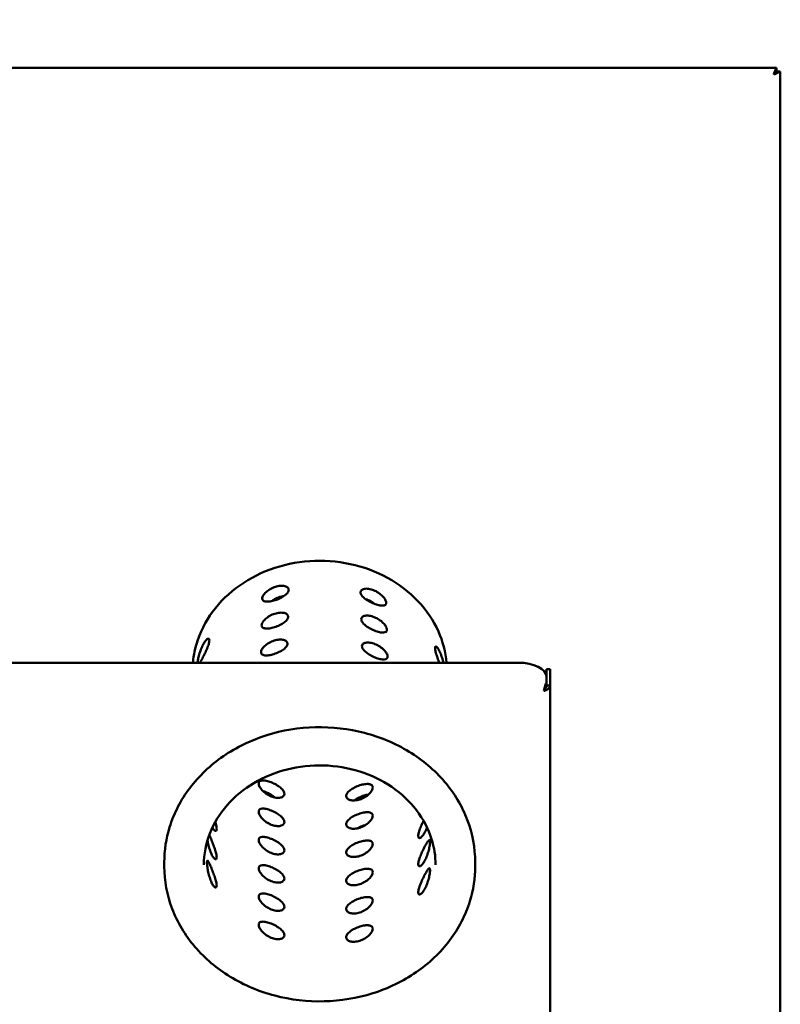
# Model space of a CAD drawing. Units: millimetres. Extents: x 65 to 5840, y 100 to 4100.
# Drawn here: x 3412 to 3681, y 3060 to 3409 of the extents above; entities that cross this region are included whole.
import ezdxf

# ---------------------------------------------------------------- set-up
doc = ezdxf.new("R2010")
doc.units = ezdxf.units.MM
doc.header["$LTSCALE"] = 20
doc.layers.add('Dimension (ISO)', color=7, linetype='Continuous', lineweight=25)
doc.layers.add('Visible (ISO)', color=7, linetype='Continuous', lineweight=50)
doc.styles.add('Note Text (ISO)', font='tahoma.ttf')
doc.dimstyles.new('Default (ISO)', dxfattribs={"dimscale": 20, "dimtxt": 2.5, "dimasz": 2.5, "dimexe": 1, "dimexo": 2, "dimgap": 0.762, "dimtad": 1, "dimtoh": 1, "dimdec": 1, "dimrnd": 1e-08, "dimzin": 0, "dimdsep": 46, "dimtxsty": 'Note Text (ISO)', "dimcen": 0.09, "dimdle": 10, "dimclrd": 256, "dimclre": 256, "dimclrt": 256, "dimadec": 1, "dimazin": 0, "dimtfac": 1.40208, "dimtmove": 0, "dimatfit": 3, "dimfxl": 1, "dimtolj": 1, "dimtzin": 0, "dimlwd": -1, "dimlwe": -1, "dimarcsym": 0})

# ---------------------------------------------------------------- blocks, each defined once
blk = doc.blocks.new('*D9')
at = {"layer": 'Defpoints', "color": 0, "transparency": 16777216}
for p in [(2851.27, 3462.17), (2851.27, 2713.22), (3681.27, 2713.22)]:
    blk.add_point(p, dxfattribs=at)
at = {"layer": 'Dimension (ISO)', "transparency": 16777216}
blk.add_line((3631.27, 3462.17), (2901.27, 3462.17), dxfattribs=at)
for points in [[(2901.27, 3470.5), (2901.27, 3453.84), (2851.27, 3462.17)], [(3631.27, 3470.5), (3631.27, 3453.84), (3681.27, 3462.17)]]:
    blk.add_solid(points, dxfattribs=at)
at = {"layer": 'Dimension (ISO)', "transparency": 16777216, "insert": (3203.74, 3529.69), "char_height": 50, "attachment_point": 1, "style": 'Note Text (ISO)'}
blk.add_mtext('\\A1;830', dxfattribs=at)

msp = doc.modelspace()

# ---------------------------------------------------------------- linework, layer by layer
at = {"layer": 'Visible (ISO)'}
for p, q in [((2852.62, 3391.87), (3679.93, 3391.87)), ((3679.93, 3391.87), (3678.93, 3389.67)), ((3678.93, 3389.67), (3679.93, 3390.67)), ((3679.07, 3389.53), (3681.27, 3390.53)), ((3679.07, 3389.53), (3680.07, 3390.53)), ((3679.93, 3390.67), (3679.93, 3391.87)), ((3679.93, 3390.39), (3679.93, 3390.67)), ((3680.07, 3390.53), (3681.27, 3390.53)), ((3681.27, 3390.53), (3681.27, 2713.22)), ((3679.07, 3389.53), (3678.93, 3389.67)), ((2944.04, 3181.34), (3588.5, 3181.34)), ((3598.57, 3176.38), (3598.57, 3179.06)), ((3599.77, 3179.06), (3598.57, 3179.06)), ((3599.77, 3179.06), (3599.77, 3176.38)), ((3598.5, 3174.34), (3598.5, 3176.34)), ((3598.5, 3173.3), (3598.5, 3174.34)), ((3598.57, 3176.38), (3598.57, 3173.24)), ((3599.77, 3173.24), (3599.77, 3176.38)), ((3598.57, 3173.24), (3599.77, 3173.24)), ((3599.77, 2763.14), (3599.77, 3173.24)), ((3463.27, 3109.26), (3463.27, 3110.76)), ((3573.27, 3109.26), (3573.27, 3110.76))]:
    msp.add_line(p, q, dxfattribs=at)
for centre, major_axis, ratio, start_param, end_param in [((3506.53, 3203.89), (-5, 0), 0.866025, 0.141004, 0.163516), ((3506.53, 3206.39), (5, 0), 0.866025, 3.765365, 3.862633), ((3540.03, 3198.89), (5, 0), 0.866025, 2.152562, 2.203255), ((3588.5, 3176.34), (10, 0), 0.5, 0, 1.570796)]:
    msp.add_ellipse(centre, major_axis=major_axis, ratio=ratio, start_param=start_param, end_param=end_param, dxfattribs=at)
for points, knots in [([(3563.16, 3181.34), (3562.82, 3185.13), (3561.84, 3188.88), (3558.52, 3196.31), (3556.07, 3199.95), (3549.97, 3206.38), (3546.32, 3209.16), (3538.19, 3213.61), (3533.71, 3215.26), (3524.37, 3217.26), (3519.51, 3217.6), (3509.92, 3216.94), (3505.18, 3215.94), (3496.32, 3212.68), (3492.18, 3210.43), (3484.95, 3204.91), (3481.85, 3201.65), (3476.99, 3194.43), (3475.23, 3190.49), (3473.82, 3184.73), (3473.54, 3183.04), (3473.38, 3181.34)], [2.867075, 2.867075, 2.867075, 2.867075, 3.157808, 3.157808, 3.476419, 3.476419, 3.796445, 3.796445, 4.117459, 4.117459, 4.438915, 4.438915, 4.760445, 4.760445, 5.08174, 5.08174, 5.40234, 5.40234, 5.721672, 5.721672, 5.852057, 5.852057, 5.852057, 5.852057]), ([(3507.31, 3207.1), (3507.3, 3206.8), (3507.17, 3206.45), (3506.67, 3205.75), (3506.29, 3205.4), (3505.42, 3204.77), (3504.88, 3204.44), (3503.7, 3203.87), (3503.06, 3203.62), (3501.88, 3203.25), (3501.25, 3203.09), (3500.12, 3202.93), (3499.61, 3202.91), (3498.81, 3203.02), (3498.47, 3203.14), (3498.02, 3203.53), (3497.91, 3203.8), (3497.93, 3204.4), (3498.05, 3204.77), (3498.53, 3205.55), (3498.88, 3205.96), (3499.7, 3206.7), (3500.22, 3207.08), (3501.36, 3207.74), (3501.98, 3208.01), (3503.16, 3208.38), (3503.79, 3208.51), (3504.96, 3208.6), (3505.49, 3208.55), (3506.34, 3208.34), (3506.71, 3208.16), (3507.19, 3207.68), (3507.31, 3207.39), (3507.31, 3207.1)], [0, 0, 0, 0, 0.189138, 0.189138, 0.378276, 0.378276, 0.567311, 0.567311, 0.756346, 0.756346, 0.945381, 0.945381, 1.134416, 1.134416, 1.323554, 1.323554, 1.512691, 1.512691, 1.700639, 1.700639, 1.888586, 1.888586, 2.076656, 2.076656, 2.264727, 2.264727, 2.452797, 2.452797, 2.640867, 2.640867, 2.828814, 2.828814, 3.016762, 3.016762, 3.016762, 3.016762]), ([(3532.73, 3206.22), (3532.73, 3206.52), (3532.84, 3206.8), (3533.31, 3207.24), (3533.67, 3207.4), (3534.49, 3207.55), (3535.01, 3207.56), (3536.14, 3207.39), (3536.76, 3207.22), (3537.89, 3206.77), (3538.5, 3206.45), (3539.6, 3205.72), (3540.1, 3205.31), (3540.88, 3204.51), (3541.23, 3204.07), (3541.68, 3203.26), (3541.8, 3202.89), (3541.82, 3202.29), (3541.72, 3202.02), (3541.3, 3201.66), (3540.97, 3201.56), (3540.21, 3201.51), (3539.72, 3201.56), (3538.62, 3201.8), (3538.02, 3202), (3536.88, 3202.46), (3536.26, 3202.75), (3535.11, 3203.4), (3534.58, 3203.76), (3533.74, 3204.45), (3533.36, 3204.83), (3532.87, 3205.56), (3532.74, 3205.92), (3532.73, 3206.22)], [0, 0, 0, 0, 0.187947, 0.187947, 0.375895, 0.375895, 0.563965, 0.563965, 0.752035, 0.752035, 0.940105, 0.940105, 1.128176, 1.128176, 1.316123, 1.316123, 1.50407, 1.50407, 1.693208, 1.693208, 1.882346, 1.882346, 2.071381, 2.071381, 2.260416, 2.260416, 2.449451, 2.449451, 2.638486, 2.638486, 2.827624, 2.827624, 3.016762, 3.016762, 3.016762, 3.016762]), ([(3501.39, 3203.14), (3501.67, 3203.37), (3501.99, 3203.59), (3502.89, 3204.12), (3503.52, 3204.4), (3504.59, 3204.74), (3505.1, 3204.85), (3505.6, 3204.9)], [1.9625544, 1.9625544, 1.9625544, 1.9625544, 2.0739952, 2.0739952, 2.2625395, 2.2625395, 2.4170274, 2.4170274, 2.4170274, 2.4170274]), ([(3534.55, 3203.8), (3534.86, 3203.72), (3535.17, 3203.62), (3536.03, 3203.27), (3536.63, 3202.95), (3537.42, 3202.42), (3537.64, 3202.25), (3537.85, 3202.07)], [0.6565142, 0.6565142, 0.6565142, 0.6565142, 0.7541798, 0.7541798, 0.9427241, 0.9427241, 1.0236798, 1.0236798, 1.0236798, 1.0236798]), ([(3507.1, 3197.58), (3507.1, 3197.28), (3506.97, 3196.94), (3506.46, 3196.24), (3506.08, 3195.88), (3505.22, 3195.25), (3504.67, 3194.93), (3503.49, 3194.36), (3502.86, 3194.11), (3501.67, 3193.73), (3501.05, 3193.58), (3499.91, 3193.41), (3499.4, 3193.4), (3498.6, 3193.5), (3498.26, 3193.62), (3497.81, 3194.02), (3497.71, 3194.29), (3497.73, 3194.89), (3497.85, 3195.25), (3498.32, 3196.03), (3498.68, 3196.44), (3499.49, 3197.19), (3500.01, 3197.57), (3501.15, 3198.22), (3501.78, 3198.49), (3502.95, 3198.86), (3503.59, 3198.99), (3504.75, 3199.08), (3505.29, 3199.03), (3506.13, 3198.82), (3506.5, 3198.64), (3506.99, 3198.17), (3507.11, 3197.88), (3507.1, 3197.58)], [0, 0, 0, 0, 0.189126, 0.189126, 0.378253, 0.378253, 0.567277, 0.567277, 0.756301, 0.756301, 0.945326, 0.945326, 1.13435, 1.13435, 1.323476, 1.323476, 1.512603, 1.512603, 1.700554, 1.700554, 1.888505, 1.888505, 2.076577, 2.076577, 2.264649, 2.264649, 2.45272, 2.45272, 2.640792, 2.640792, 2.828743, 2.828743, 3.016695, 3.016695, 3.016695, 3.016695]), ([(3532.98, 3196.69), (3532.98, 3196.98), (3533.09, 3197.27), (3533.56, 3197.71), (3533.92, 3197.86), (3534.74, 3198.02), (3535.26, 3198.02), (3536.39, 3197.86), (3537, 3197.69), (3538.14, 3197.23), (3538.75, 3196.92), (3539.85, 3196.19), (3540.35, 3195.77), (3541.13, 3194.98), (3541.48, 3194.54), (3541.93, 3193.73), (3542.05, 3193.35), (3542.07, 3192.75), (3541.97, 3192.49), (3541.55, 3192.13), (3541.22, 3192.03), (3540.45, 3191.98), (3539.96, 3192.03), (3538.87, 3192.27), (3538.27, 3192.46), (3537.13, 3192.92), (3536.51, 3193.21), (3535.36, 3193.87), (3534.83, 3194.23), (3533.98, 3194.92), (3533.61, 3195.3), (3533.12, 3196.03), (3532.99, 3196.39), (3532.98, 3196.69)], [0, 0, 0, 0, 0.187951, 0.187951, 0.375903, 0.375903, 0.563974, 0.563974, 0.752046, 0.752046, 0.940118, 0.940118, 1.128189, 1.128189, 1.316141, 1.316141, 1.504092, 1.504092, 1.693219, 1.693219, 1.882345, 1.882345, 2.071369, 2.071369, 2.260393, 2.260393, 2.449418, 2.449418, 2.638442, 2.638442, 2.827568, 2.827568, 3.016695, 3.016695, 3.016695, 3.016695]), ([(3475.04, 3181.34), (3475.06, 3181.64), (3475.12, 3182.06), (3475.31, 3183.05), (3475.45, 3183.64), (3475.79, 3184.8), (3476, 3185.44), (3476.48, 3186.68), (3476.75, 3187.27), (3477.28, 3188.25), (3477.57, 3188.71), (3478.12, 3189.41), (3478.38, 3189.65), (3478.79, 3189.89), (3478.97, 3189.91), (3479.19, 3189.69), (3479.24, 3189.46), (3479.23, 3189.15)], [1.521463, 1.521463, 1.521463, 1.521463, 1.700639, 1.700639, 1.888586, 1.888586, 2.076656, 2.076656, 2.264727, 2.264727, 2.452797, 2.452797, 2.640867, 2.640867, 2.828814, 2.828814, 3.016762, 3.016762, 3.016762, 3.016762]), ([(3479.23, 3189.15), (3479.21, 3188.85), (3479.13, 3188.43), (3478.83, 3187.44), (3478.62, 3186.88), (3478.17, 3185.77), (3477.89, 3185.15), (3477.31, 3183.95), (3477.01, 3183.36), (3476.48, 3182.37), (3476.22, 3181.9), (3475.95, 3181.46), (3475.9, 3181.4), (3475.86, 3181.34)], [0, 0, 0, 0, 0.1891379, 0.1891379, 0.3782758, 0.3782758, 0.5673108, 0.5673108, 0.7563457, 0.7563457, 0.9453807, 0.9453807, 0.9808663, 0.9808663, 0.9808663, 0.9808663]), ([(3506.9, 3188.06), (3506.89, 3187.77), (3506.76, 3187.42), (3506.25, 3186.72), (3505.88, 3186.37), (3505.01, 3185.73), (3504.47, 3185.41), (3503.29, 3184.84), (3502.65, 3184.59), (3501.47, 3184.21), (3500.84, 3184.06), (3499.71, 3183.89), (3499.2, 3183.88), (3498.4, 3183.98), (3498.05, 3184.11), (3497.61, 3184.5), (3497.5, 3184.77), (3497.52, 3185.37), (3497.64, 3185.74), (3498.12, 3186.52), (3498.47, 3186.93), (3499.29, 3187.67), (3499.81, 3188.05), (3500.95, 3188.7), (3501.57, 3188.97), (3502.75, 3189.35), (3503.38, 3189.47), (3504.55, 3189.56), (3505.08, 3189.52), (3505.93, 3189.31), (3506.3, 3189.13), (3506.78, 3188.65), (3506.9, 3188.36), (3506.9, 3188.06)], [0, 0, 0, 0, 0.189115, 0.189115, 0.378231, 0.378231, 0.567244, 0.567244, 0.756258, 0.756258, 0.945272, 0.945272, 1.134286, 1.134286, 1.323401, 1.323401, 1.512517, 1.512517, 1.700472, 1.700472, 1.888427, 1.888427, 2.0765, 2.0765, 2.264573, 2.264573, 2.452646, 2.452646, 2.640719, 2.640719, 2.828675, 2.828675, 3.01663, 3.01663, 3.01663, 3.01663]), ([(3533.23, 3187.15), (3533.23, 3187.45), (3533.34, 3187.74), (3533.81, 3188.18), (3534.17, 3188.33), (3534.99, 3188.48), (3535.51, 3188.49), (3536.64, 3188.33), (3537.25, 3188.15), (3538.39, 3187.7), (3538.99, 3187.39), (3540.1, 3186.66), (3540.6, 3186.24), (3541.38, 3185.45), (3541.72, 3185.01), (3542.18, 3184.2), (3542.3, 3183.82), (3542.32, 3183.22), (3542.22, 3182.96), (3541.8, 3182.59), (3541.47, 3182.49), (3540.7, 3182.44), (3540.21, 3182.49), (3539.12, 3182.74), (3538.52, 3182.93), (3537.37, 3183.39), (3536.76, 3183.68), (3535.61, 3184.33), (3535.08, 3184.69), (3534.23, 3185.39), (3533.86, 3185.77), (3533.36, 3186.5), (3533.24, 3186.85), (3533.23, 3187.15)], [0, 0, 0, 0, 0.187955, 0.187955, 0.375911, 0.375911, 0.563984, 0.563984, 0.752057, 0.752057, 0.94013, 0.94013, 1.128203, 1.128203, 1.316158, 1.316158, 1.504114, 1.504114, 1.693229, 1.693229, 1.882345, 1.882345, 2.071358, 2.071358, 2.260372, 2.260372, 2.449386, 2.449386, 2.6384, 2.6384, 2.827515, 2.827515, 3.01663, 3.01663, 3.01663, 3.01663]), ([(3559.07, 3186.4), (3559.06, 3186.7), (3559.09, 3186.93), (3559.29, 3187.13), (3559.44, 3187.11), (3559.78, 3186.84), (3560, 3186.58), (3560.46, 3185.85), (3560.7, 3185.37), (3561.14, 3184.35), (3561.36, 3183.74), (3561.74, 3182.52), (3561.9, 3181.9), (3562.03, 3181.34)], [0, 0, 0, 0, 0.187947, 0.187947, 0.375895, 0.375895, 0.563965, 0.563965, 0.752035, 0.752035, 0.940105, 0.940105, 1.117504, 1.117504, 1.117504, 1.117504]), ([(3560.63, 3181.34), (3560.58, 3181.45), (3560.53, 3181.57), (3560.24, 3182.31), (3560, 3182.94), (3559.61, 3184.08), (3559.42, 3184.66), (3559.16, 3185.66), (3559.09, 3186.09), (3559.07, 3186.4)], [2.4136196, 2.4136196, 2.4136196, 2.4136196, 2.4494508, 2.4494508, 2.6384858, 2.6384858, 2.8276237, 2.8276237, 3.0167616, 3.0167616, 3.0167616, 3.0167616]), ([(3598.32, 3173.92), (3598.16, 3173.48), (3598.01, 3172.88), (3597.85, 3172.29), (3597.76, 3171.96), (3597.67, 3171.62), (3597.57, 3171.33)], [-0.8048988, -0.8048988, -0.8048988, -0.8048988, -0.2939453, -0.2939453, -0.2939453, 0, 0, 0, 0]), ([(3599.67, 3172.75), (3599.49, 3172.33), (3599.08, 3171.95), (3598.55, 3171.68), (3598.25, 3171.53), (3597.91, 3171.41), (3597.57, 3171.33)], [-0.8048988, -0.8048988, -0.8048988, -0.8048988, -0.2939453, -0.2939453, -0.2939453, 0, 0, 0, 0]), ([(3597.78, 3172.05), (3598.15, 3172.29), (3598.47, 3172.63), (3598.55, 3173.01), (3598.57, 3173.09), (3598.57, 3173.16), (3598.57, 3173.24)], [0.1322861, 0.1322861, 0.1322861, 0.1322861, 0.8598922, 0.8598922, 0.8598922, 1, 1, 1, 1]), ([(3597.88, 3172.43), (3598.05, 3172.71), (3598.21, 3172.98), (3598.37, 3173.17), (3598.42, 3173.22), (3598.46, 3173.26), (3598.5, 3173.3)], [0.3333333, 0.3333333, 0.3333333, 0.3333333, 0.8598922, 0.8598922, 0.8598922, 1, 1, 1, 1]), ([(3573.27, 3110.76), (3573.27, 3115.84), (3572.33, 3120.92), (3568.66, 3130.57), (3565.93, 3135.14), (3558.96, 3143.31), (3554.71, 3146.91), (3545.11, 3152.77), (3539.76, 3155.03), (3528.52, 3157.97), (3522.62, 3158.65), (3510.88, 3158.37), (3505.03, 3157.4), (3493.99, 3153.92), (3488.79, 3151.41), (3479.56, 3145.08), (3475.54, 3141.27), (3469.09, 3132.74), (3466.66, 3128.03), (3463.9, 3119.08), (3463.27, 3114.92), (3463.27, 3110.76)], [2.78877, 2.78877, 2.78877, 2.78877, 3.10686, 3.10686, 3.425544, 3.425544, 3.745394, 3.745394, 4.06613, 4.06613, 4.387288, 4.387288, 4.708547, 4.708547, 5.02966, 5.02966, 5.350277, 5.350277, 5.669924, 5.669924, 5.930362, 5.930362, 5.930362, 5.930362]), ([(3477.27, 3109.76), (3477.27, 3113.55), (3477.99, 3117.34), (3480.79, 3124.52), (3482.86, 3127.92), (3488.15, 3133.95), (3491.35, 3136.6), (3498.55, 3140.88), (3502.54, 3142.52), (3510.91, 3144.63), (3515.29, 3145.11), (3524, 3144.86), (3528.33, 3144.13), (3536.5, 3141.55), (3540.34, 3139.69), (3547.16, 3135.04), (3550.13, 3132.25), (3554.93, 3125.99), (3556.73, 3122.53), (3558.8, 3115.93), (3559.27, 3112.85), (3559.27, 3109.76)], [0.352823, 0.352823, 0.352823, 0.352823, 0.678241, 0.678241, 1.001828, 1.001828, 1.322064, 1.322064, 1.63997, 1.63997, 1.956836, 1.956836, 2.273465, 2.273465, 2.590466, 2.590466, 2.90873, 2.90873, 3.229587, 3.229587, 3.494416, 3.494416, 3.494416, 3.494416]), ([(3496.68, 3138.58), (3496.68, 3138.27), (3496.78, 3137.88), (3497.22, 3137.03), (3497.55, 3136.58), (3498.33, 3135.75), (3498.82, 3135.32), (3499.91, 3134.57), (3500.52, 3134.25), (3501.66, 3133.8), (3502.27, 3133.63), (3503.41, 3133.48), (3503.94, 3133.5), (3504.78, 3133.69), (3505.15, 3133.86), (3505.63, 3134.34), (3505.75, 3134.64), (3505.75, 3135.27), (3505.63, 3135.63), (3505.15, 3136.39), (3504.78, 3136.78), (3503.94, 3137.48), (3503.41, 3137.85), (3502.27, 3138.51), (3501.66, 3138.8), (3500.52, 3139.25), (3499.91, 3139.45), (3498.82, 3139.69), (3498.33, 3139.73), (3497.55, 3139.67), (3497.22, 3139.56), (3496.78, 3139.17), (3496.68, 3138.9), (3496.68, 3138.58)], [0, 0, 0, 0, 0.188546, 0.188546, 0.377091, 0.377091, 0.565636, 0.565636, 0.75418, 0.75418, 0.942724, 0.942724, 1.131268, 1.131268, 1.319814, 1.319814, 1.50836, 1.50836, 1.696905, 1.696905, 1.885451, 1.885451, 2.073995, 2.073995, 2.262539, 2.262539, 2.451084, 2.451084, 2.639628, 2.639628, 2.828174, 2.828174, 3.016719, 3.016719, 3.016719, 3.016719]), ([(3502.44, 3133.62), (3502.03, 3133.98), (3501.52, 3134.34), (3500.4, 3135.01), (3499.79, 3135.3), (3498.89, 3135.66), (3498.55, 3135.78), (3498.22, 3135.88)], [1.8935678, 1.8935678, 1.8935678, 1.8935678, 2.0766563, 2.0766563, 2.2647265, 2.2647265, 2.3735676, 2.3735676, 2.3735676, 2.3735676]), ([(3537.03, 3137.19), (3537.03, 3137.5), (3536.92, 3137.79), (3536.46, 3138.2), (3536.11, 3138.34), (3535.3, 3138.45), (3534.79, 3138.44), (3533.65, 3138.28), (3533.03, 3138.13), (3531.85, 3137.76), (3531.22, 3137.5), (3530.04, 3136.93), (3529.5, 3136.6), (3528.64, 3135.95), (3528.27, 3135.59), (3527.77, 3134.87), (3527.64, 3134.51), (3527.64, 3133.88), (3527.77, 3133.57), (3528.27, 3133.06), (3528.64, 3132.86), (3529.5, 3132.62), (3530.04, 3132.56), (3531.22, 3132.63), (3531.85, 3132.76), (3533.03, 3133.13), (3533.65, 3133.41), (3534.79, 3134.08), (3535.3, 3134.47), (3536.11, 3135.24), (3536.46, 3135.67), (3536.92, 3136.49), (3537.03, 3136.87), (3537.03, 3137.19)], [0, 0, 0, 0, 0.188546, 0.188546, 0.377091, 0.377091, 0.565636, 0.565636, 0.75418, 0.75418, 0.942724, 0.942724, 1.131268, 1.131268, 1.319814, 1.319814, 1.50836, 1.50836, 1.696905, 1.696905, 1.885451, 1.885451, 2.073995, 2.073995, 2.262539, 2.262539, 2.451084, 2.451084, 2.639628, 2.639628, 2.828174, 2.828174, 3.016719, 3.016719, 3.016719, 3.016719]), ([(3535.54, 3134.71), (3535.03, 3134.63), (3534.49, 3134.5), (3533.39, 3134.14), (3532.76, 3133.89), (3531.59, 3133.3), (3531.06, 3132.96), (3530.62, 3132.61), (3530.61, 3132.6), (3530.6, 3132.6)], [0.5874798, 0.5874798, 0.5874798, 0.5874798, 0.7520351, 0.7520351, 0.9401053, 0.9401053, 1.1281755, 1.1281755, 1.1329706, 1.1329706, 1.1329706, 1.1329706]), ([(3496.68, 3128.58), (3496.68, 3128.27), (3496.78, 3127.88), (3497.22, 3127.03), (3497.55, 3126.58), (3498.33, 3125.75), (3498.82, 3125.32), (3499.91, 3124.57), (3500.52, 3124.25), (3501.66, 3123.8), (3502.27, 3123.63), (3503.41, 3123.48), (3503.94, 3123.5), (3504.78, 3123.69), (3505.15, 3123.86), (3505.63, 3124.34), (3505.75, 3124.64), (3505.75, 3125.27), (3505.63, 3125.63), (3505.15, 3126.39), (3504.78, 3126.78), (3503.94, 3127.48), (3503.41, 3127.85), (3502.27, 3128.51), (3501.66, 3128.8), (3500.52, 3129.25), (3499.91, 3129.45), (3498.82, 3129.69), (3498.33, 3129.73), (3497.55, 3129.67), (3497.22, 3129.56), (3496.78, 3129.17), (3496.68, 3128.9), (3496.68, 3128.58)], [0, 0, 0, 0, 0.188546, 0.188546, 0.377091, 0.377091, 0.565636, 0.565636, 0.75418, 0.75418, 0.942724, 0.942724, 1.131268, 1.131268, 1.319814, 1.319814, 1.50836, 1.50836, 1.696905, 1.696905, 1.885451, 1.885451, 2.073995, 2.073995, 2.262539, 2.262539, 2.451084, 2.451084, 2.639628, 2.639628, 2.828174, 2.828174, 3.016719, 3.016719, 3.016719, 3.016719]), ([(3537.03, 3127.19), (3537.03, 3127.5), (3536.92, 3127.79), (3536.46, 3128.2), (3536.11, 3128.34), (3535.3, 3128.45), (3534.79, 3128.44), (3533.65, 3128.28), (3533.03, 3128.13), (3531.85, 3127.76), (3531.22, 3127.5), (3530.04, 3126.93), (3529.5, 3126.6), (3528.64, 3125.95), (3528.27, 3125.59), (3527.77, 3124.87), (3527.64, 3124.51), (3527.64, 3123.88), (3527.77, 3123.57), (3528.27, 3123.06), (3528.64, 3122.86), (3529.5, 3122.62), (3530.04, 3122.56), (3531.22, 3122.63), (3531.85, 3122.76), (3533.03, 3123.13), (3533.65, 3123.41), (3534.79, 3124.08), (3535.3, 3124.47), (3536.11, 3125.24), (3536.46, 3125.67), (3536.92, 3126.49), (3537.03, 3126.87), (3537.03, 3127.19)], [0, 0, 0, 0, 0.188546, 0.188546, 0.377091, 0.377091, 0.565636, 0.565636, 0.75418, 0.75418, 0.942724, 0.942724, 1.131268, 1.131268, 1.319814, 1.319814, 1.50836, 1.50836, 1.696905, 1.696905, 1.885451, 1.885451, 2.073995, 2.073995, 2.262539, 2.262539, 2.451084, 2.451084, 2.639628, 2.639628, 2.828174, 2.828174, 3.016719, 3.016719, 3.016719, 3.016719]), ([(3555, 3125.42), (3554.89, 3125.18), (3554.77, 3124.94), (3554.37, 3124.1), (3554.1, 3123.48), (3553.66, 3122.37), (3553.46, 3121.8), (3553.19, 3120.8), (3553.12, 3120.37), (3553.12, 3119.74), (3553.19, 3119.5), (3553.46, 3119.27), (3553.66, 3119.27), (3554.1, 3119.5), (3554.37, 3119.73), (3554.94, 3120.43), (3555.23, 3120.88), (3555.76, 3121.86), (3556.02, 3122.44), (3556.24, 3123.05)], [0.866347, 0.866347, 0.866347, 0.866347, 0.942724, 0.942724, 1.131268, 1.131268, 1.319814, 1.319814, 1.50836, 1.50836, 1.696905, 1.696905, 1.885451, 1.885451, 2.073995, 2.073995, 2.262539, 2.262539, 2.44707, 2.44707, 2.44707, 2.44707]), ([(3480.28, 3123.01), (3480.36, 3122.88), (3480.43, 3122.75), (3480.74, 3122.28), (3480.98, 3122.03), (3481.35, 3121.77), (3481.53, 3121.75), (3481.76, 3121.97), (3481.81, 3122.21), (3481.81, 3122.84), (3481.76, 3123.27), (3481.56, 3124.15), (3481.44, 3124.57), (3481.31, 3125)], [0.8850445, 0.8850445, 0.8850445, 0.8850445, 0.9427241, 0.9427241, 1.1312683, 1.1312683, 1.319814, 1.319814, 1.5083597, 1.5083597, 1.6969053, 1.6969053, 1.8371901, 1.8371901, 1.8371901, 1.8371901]), ([(3500.86, 3124.12), (3500.82, 3124.15), (3500.77, 3124.18), (3500.35, 3124.42), (3499.97, 3124.63), (3499.58, 3124.8)], [2.0607788, 2.0607788, 2.0607788, 2.0607788, 2.0765771, 2.0765771, 2.1988226, 2.1988226, 2.1988226, 2.1988226]), ([(3534.59, 3123.97), (3534.45, 3123.93), (3534.32, 3123.89), (3533.59, 3123.66), (3532.96, 3123.41), (3532.15, 3123), (3531.94, 3122.88), (3531.73, 3122.75)], [0.7092508, 0.7092508, 0.7092508, 0.7092508, 0.752046, 0.752046, 0.9401177, 0.9401177, 1.0128841, 1.0128841, 1.0128841, 1.0128841]), ([(3478.56, 3118.53), (3478.61, 3118.24), (3478.66, 3117.94), (3478.84, 3117.05), (3478.99, 3116.39), (3479.37, 3115.12), (3479.58, 3114.5), (3480.02, 3113.48), (3480.26, 3113.01), (3480.74, 3112.28), (3480.98, 3112.03), (3481.35, 3111.77), (3481.53, 3111.75), (3481.76, 3111.97), (3481.81, 3112.21), (3481.81, 3112.84), (3481.76, 3113.27), (3481.53, 3114.28), (3481.35, 3114.86), (3480.98, 3116), (3480.74, 3116.64), (3480.26, 3117.88), (3480.02, 3118.48), (3479.58, 3119.5), (3479.37, 3119.99), (3479.18, 3120.37), (3479.18, 3120.37), (3479.18, 3120.37)], [0.283343, 0.283343, 0.283343, 0.283343, 0.377091, 0.377091, 0.565636, 0.565636, 0.75418, 0.75418, 0.942724, 0.942724, 1.131268, 1.131268, 1.319814, 1.319814, 1.50836, 1.50836, 1.696905, 1.696905, 1.885451, 1.885451, 2.073995, 2.073995, 2.262539, 2.262539, 2.451084, 2.451084, 2.451399, 2.451399, 2.451399, 2.451399]), ([(3496.68, 3118.58), (3496.68, 3118.27), (3496.78, 3117.88), (3497.22, 3117.03), (3497.55, 3116.58), (3498.33, 3115.75), (3498.82, 3115.32), (3499.91, 3114.57), (3500.52, 3114.25), (3501.66, 3113.8), (3502.27, 3113.63), (3503.41, 3113.48), (3503.94, 3113.5), (3504.78, 3113.69), (3505.15, 3113.86), (3505.63, 3114.34), (3505.75, 3114.64), (3505.75, 3115.27), (3505.63, 3115.63), (3505.15, 3116.39), (3504.78, 3116.78), (3503.94, 3117.48), (3503.41, 3117.85), (3502.27, 3118.51), (3501.66, 3118.8), (3500.52, 3119.25), (3499.91, 3119.45), (3498.82, 3119.69), (3498.33, 3119.73), (3497.55, 3119.67), (3497.22, 3119.56), (3496.78, 3119.17), (3496.68, 3118.9), (3496.68, 3118.58)], [0, 0, 0, 0, 0.188546, 0.188546, 0.377091, 0.377091, 0.565636, 0.565636, 0.75418, 0.75418, 0.942724, 0.942724, 1.131268, 1.131268, 1.319814, 1.319814, 1.50836, 1.50836, 1.696905, 1.696905, 1.885451, 1.885451, 2.073995, 2.073995, 2.262539, 2.262539, 2.451084, 2.451084, 2.639628, 2.639628, 2.828174, 2.828174, 3.016719, 3.016719, 3.016719, 3.016719]), ([(3537.03, 3117.19), (3537.03, 3117.5), (3536.92, 3117.79), (3536.46, 3118.2), (3536.11, 3118.34), (3535.3, 3118.45), (3534.79, 3118.44), (3533.65, 3118.28), (3533.03, 3118.13), (3531.85, 3117.76), (3531.22, 3117.5), (3530.04, 3116.93), (3529.5, 3116.6), (3528.64, 3115.95), (3528.27, 3115.59), (3527.77, 3114.87), (3527.64, 3114.51), (3527.64, 3113.88), (3527.77, 3113.57), (3528.27, 3113.06), (3528.64, 3112.86), (3529.5, 3112.62), (3530.04, 3112.56), (3531.22, 3112.63), (3531.85, 3112.76), (3533.03, 3113.13), (3533.65, 3113.41), (3534.79, 3114.08), (3535.3, 3114.47), (3536.11, 3115.24), (3536.46, 3115.67), (3536.92, 3116.49), (3537.03, 3116.87), (3537.03, 3117.19)], [0, 0, 0, 0, 0.188546, 0.188546, 0.377091, 0.377091, 0.565636, 0.565636, 0.75418, 0.75418, 0.942724, 0.942724, 1.131268, 1.131268, 1.319814, 1.319814, 1.50836, 1.50836, 1.696905, 1.696905, 1.885451, 1.885451, 2.073995, 2.073995, 2.262539, 2.262539, 2.451084, 2.451084, 2.639628, 2.639628, 2.828174, 2.828174, 3.016719, 3.016719, 3.016719, 3.016719]), ([(3557.32, 3117.92), (3557.32, 3118.23), (3557.28, 3118.47), (3557.12, 3118.66), (3556.99, 3118.62), (3556.69, 3118.34), (3556.49, 3118.08), (3556.03, 3117.34), (3555.76, 3116.87), (3555.23, 3115.88), (3554.94, 3115.3), (3554.37, 3114.1), (3554.1, 3113.48), (3553.66, 3112.37), (3553.46, 3111.8), (3553.19, 3110.8), (3553.12, 3110.37), (3553.12, 3109.74), (3553.19, 3109.5), (3553.46, 3109.27), (3553.66, 3109.27), (3554.1, 3109.5), (3554.37, 3109.73), (3554.94, 3110.43), (3555.23, 3110.88), (3555.76, 3111.87), (3556.03, 3112.47), (3556.49, 3113.71), (3556.69, 3114.36), (3556.99, 3115.53), (3557.12, 3116.13), (3557.28, 3117.17), (3557.32, 3117.61), (3557.32, 3117.92)], [0, 0, 0, 0, 0.188546, 0.188546, 0.377091, 0.377091, 0.565636, 0.565636, 0.75418, 0.75418, 0.942724, 0.942724, 1.131268, 1.131268, 1.319814, 1.319814, 1.50836, 1.50836, 1.696905, 1.696905, 1.885451, 1.885451, 2.073995, 2.073995, 2.262539, 2.262539, 2.451084, 2.451084, 2.639628, 2.639628, 2.828174, 2.828174, 3.016719, 3.016719, 3.016719, 3.016719]), ([(3478.36, 3110.65), (3478.36, 3110.33), (3478.39, 3109.89), (3478.51, 3108.84), (3478.6, 3108.24), (3478.84, 3107.05), (3478.99, 3106.39), (3479.37, 3105.12), (3479.58, 3104.5), (3480.02, 3103.48), (3480.26, 3103.01), (3480.74, 3102.28), (3480.98, 3102.03), (3481.35, 3101.77), (3481.53, 3101.75), (3481.76, 3101.97), (3481.81, 3102.21), (3481.81, 3102.84), (3481.76, 3103.27), (3481.53, 3104.28), (3481.35, 3104.86), (3480.98, 3106), (3480.74, 3106.64), (3480.26, 3107.88), (3480.02, 3108.48), (3479.58, 3109.5), (3479.37, 3109.99), (3478.99, 3110.75), (3478.84, 3111.03), (3478.6, 3111.33), (3478.51, 3111.37), (3478.39, 3111.19), (3478.36, 3110.96), (3478.36, 3110.65)], [0, 0, 0, 0, 0.188546, 0.188546, 0.377091, 0.377091, 0.565636, 0.565636, 0.75418, 0.75418, 0.942724, 0.942724, 1.131268, 1.131268, 1.319814, 1.319814, 1.50836, 1.50836, 1.696905, 1.696905, 1.885451, 1.885451, 2.073995, 2.073995, 2.262539, 2.262539, 2.451084, 2.451084, 2.639628, 2.639628, 2.828174, 2.828174, 3.016719, 3.016719, 3.016719, 3.016719]), ([(3463.27, 3109.26), (3463.27, 3104.18), (3464.22, 3099.1), (3467.88, 3089.45), (3470.61, 3084.88), (3477.59, 3076.71), (3481.84, 3073.12), (3491.44, 3067.26), (3496.78, 3065), (3508.03, 3062.06), (3513.92, 3061.38), (3525.67, 3061.66), (3531.51, 3062.62), (3542.56, 3066.1), (3547.76, 3068.62), (3556.98, 3074.95), (3561.01, 3078.76), (3567.46, 3087.28), (3569.89, 3092), (3572.65, 3100.94), (3573.27, 3105.1), (3573.27, 3109.26)], [5.930362, 5.930362, 5.930362, 5.930362, 6.248452, 6.248452, 6.567137, 6.567137, 6.886987, 6.886987, 7.207723, 7.207723, 7.528881, 7.528881, 7.85014, 7.85014, 8.171252, 8.171252, 8.49187, 8.49187, 8.811517, 8.811517, 9.071955, 9.071955, 9.071955, 9.071955]), ([(3496.68, 3108.58), (3496.68, 3108.27), (3496.78, 3107.88), (3497.22, 3107.03), (3497.55, 3106.58), (3498.33, 3105.75), (3498.82, 3105.32), (3499.91, 3104.57), (3500.52, 3104.25), (3501.66, 3103.8), (3502.27, 3103.63), (3503.41, 3103.48), (3503.94, 3103.5), (3504.78, 3103.69), (3505.15, 3103.86), (3505.63, 3104.34), (3505.75, 3104.64), (3505.75, 3105.27), (3505.63, 3105.63), (3505.15, 3106.39), (3504.78, 3106.78), (3503.94, 3107.48), (3503.41, 3107.85), (3502.27, 3108.51), (3501.66, 3108.8), (3500.52, 3109.25), (3499.91, 3109.45), (3498.82, 3109.69), (3498.33, 3109.73), (3497.55, 3109.67), (3497.22, 3109.56), (3496.78, 3109.17), (3496.68, 3108.9), (3496.68, 3108.58)], [0, 0, 0, 0, 0.188546, 0.188546, 0.377091, 0.377091, 0.565636, 0.565636, 0.75418, 0.75418, 0.942724, 0.942724, 1.131268, 1.131268, 1.319814, 1.319814, 1.50836, 1.50836, 1.696905, 1.696905, 1.885451, 1.885451, 2.073995, 2.073995, 2.262539, 2.262539, 2.451084, 2.451084, 2.639628, 2.639628, 2.828174, 2.828174, 3.016719, 3.016719, 3.016719, 3.016719]), ([(3537.03, 3107.19), (3537.03, 3107.5), (3536.92, 3107.79), (3536.46, 3108.2), (3536.11, 3108.34), (3535.3, 3108.45), (3534.79, 3108.44), (3533.65, 3108.28), (3533.03, 3108.13), (3531.85, 3107.76), (3531.22, 3107.5), (3530.04, 3106.93), (3529.5, 3106.6), (3528.64, 3105.95), (3528.27, 3105.59), (3527.77, 3104.87), (3527.64, 3104.51), (3527.64, 3103.88), (3527.77, 3103.57), (3528.27, 3103.06), (3528.64, 3102.86), (3529.5, 3102.62), (3530.04, 3102.56), (3531.22, 3102.63), (3531.85, 3102.76), (3533.03, 3103.13), (3533.65, 3103.41), (3534.79, 3104.08), (3535.3, 3104.47), (3536.11, 3105.24), (3536.46, 3105.67), (3536.92, 3106.49), (3537.03, 3106.87), (3537.03, 3107.19)], [0, 0, 0, 0, 0.188546, 0.188546, 0.377091, 0.377091, 0.565636, 0.565636, 0.75418, 0.75418, 0.942724, 0.942724, 1.131268, 1.131268, 1.319814, 1.319814, 1.50836, 1.50836, 1.696905, 1.696905, 1.885451, 1.885451, 2.073995, 2.073995, 2.262539, 2.262539, 2.451084, 2.451084, 2.639628, 2.639628, 2.828174, 2.828174, 3.016719, 3.016719, 3.016719, 3.016719]), ([(3557.32, 3107.92), (3557.32, 3108.23), (3557.28, 3108.47), (3557.12, 3108.66), (3556.99, 3108.62), (3556.69, 3108.34), (3556.49, 3108.08), (3556.03, 3107.34), (3555.76, 3106.87), (3555.23, 3105.88), (3554.94, 3105.3), (3554.37, 3104.1), (3554.1, 3103.48), (3553.66, 3102.37), (3553.46, 3101.8), (3553.19, 3100.8), (3553.12, 3100.37), (3553.12, 3099.74), (3553.19, 3099.5), (3553.46, 3099.27), (3553.66, 3099.27), (3554.1, 3099.5), (3554.37, 3099.73), (3554.94, 3100.43), (3555.23, 3100.88), (3555.76, 3101.87), (3556.03, 3102.47), (3556.49, 3103.71), (3556.69, 3104.36), (3556.99, 3105.53), (3557.12, 3106.13), (3557.28, 3107.17), (3557.32, 3107.61), (3557.32, 3107.92)], [0, 0, 0, 0, 0.188546, 0.188546, 0.377091, 0.377091, 0.565636, 0.565636, 0.75418, 0.75418, 0.942724, 0.942724, 1.131268, 1.131268, 1.319814, 1.319814, 1.50836, 1.50836, 1.696905, 1.696905, 1.885451, 1.885451, 2.073995, 2.073995, 2.262539, 2.262539, 2.451084, 2.451084, 2.639628, 2.639628, 2.828174, 2.828174, 3.016719, 3.016719, 3.016719, 3.016719]), ([(3496.68, 3098.58), (3496.68, 3098.27), (3496.78, 3097.88), (3497.22, 3097.03), (3497.55, 3096.58), (3498.33, 3095.75), (3498.82, 3095.32), (3499.91, 3094.57), (3500.52, 3094.25), (3501.66, 3093.8), (3502.27, 3093.63), (3503.41, 3093.48), (3503.94, 3093.5), (3504.78, 3093.69), (3505.15, 3093.86), (3505.63, 3094.34), (3505.75, 3094.64), (3505.75, 3095.27), (3505.63, 3095.63), (3505.15, 3096.39), (3504.78, 3096.78), (3503.94, 3097.48), (3503.41, 3097.85), (3502.27, 3098.51), (3501.66, 3098.8), (3500.52, 3099.25), (3499.91, 3099.45), (3498.82, 3099.69), (3498.33, 3099.73), (3497.55, 3099.67), (3497.22, 3099.56), (3496.78, 3099.17), (3496.68, 3098.9), (3496.68, 3098.58)], [0, 0, 0, 0, 0.188546, 0.188546, 0.377091, 0.377091, 0.565636, 0.565636, 0.75418, 0.75418, 0.942724, 0.942724, 1.131268, 1.131268, 1.319814, 1.319814, 1.50836, 1.50836, 1.696905, 1.696905, 1.885451, 1.885451, 2.073995, 2.073995, 2.262539, 2.262539, 2.451084, 2.451084, 2.639628, 2.639628, 2.828174, 2.828174, 3.016719, 3.016719, 3.016719, 3.016719]), ([(3537.03, 3097.19), (3537.03, 3097.5), (3536.92, 3097.79), (3536.46, 3098.2), (3536.11, 3098.34), (3535.3, 3098.45), (3534.79, 3098.44), (3533.65, 3098.28), (3533.03, 3098.13), (3531.85, 3097.76), (3531.22, 3097.5), (3530.04, 3096.93), (3529.5, 3096.6), (3528.64, 3095.95), (3528.27, 3095.59), (3527.77, 3094.87), (3527.64, 3094.51), (3527.64, 3093.88), (3527.77, 3093.57), (3528.27, 3093.06), (3528.64, 3092.86), (3529.5, 3092.62), (3530.04, 3092.56), (3531.22, 3092.63), (3531.85, 3092.76), (3533.03, 3093.13), (3533.65, 3093.41), (3534.79, 3094.08), (3535.3, 3094.47), (3536.11, 3095.24), (3536.46, 3095.67), (3536.92, 3096.49), (3537.03, 3096.87), (3537.03, 3097.19)], [0, 0, 0, 0, 0.188546, 0.188546, 0.377091, 0.377091, 0.565636, 0.565636, 0.75418, 0.75418, 0.942724, 0.942724, 1.131268, 1.131268, 1.319814, 1.319814, 1.50836, 1.50836, 1.696905, 1.696905, 1.885451, 1.885451, 2.073995, 2.073995, 2.262539, 2.262539, 2.451084, 2.451084, 2.639628, 2.639628, 2.828174, 2.828174, 3.016719, 3.016719, 3.016719, 3.016719]), ([(3496.68, 3088.58), (3496.68, 3088.27), (3496.78, 3087.88), (3497.22, 3087.03), (3497.55, 3086.58), (3498.33, 3085.75), (3498.82, 3085.32), (3499.91, 3084.57), (3500.52, 3084.25), (3501.66, 3083.8), (3502.27, 3083.63), (3503.41, 3083.48), (3503.94, 3083.5), (3504.78, 3083.69), (3505.15, 3083.86), (3505.63, 3084.34), (3505.75, 3084.64), (3505.75, 3085.27), (3505.63, 3085.63), (3505.15, 3086.39), (3504.78, 3086.78), (3503.94, 3087.48), (3503.41, 3087.85), (3502.27, 3088.51), (3501.66, 3088.8), (3500.52, 3089.25), (3499.91, 3089.45), (3498.82, 3089.69), (3498.33, 3089.73), (3497.55, 3089.67), (3497.22, 3089.56), (3496.78, 3089.17), (3496.68, 3088.9), (3496.68, 3088.58)], [0, 0, 0, 0, 0.188546, 0.188546, 0.377091, 0.377091, 0.565636, 0.565636, 0.75418, 0.75418, 0.942724, 0.942724, 1.131268, 1.131268, 1.319814, 1.319814, 1.50836, 1.50836, 1.696905, 1.696905, 1.885451, 1.885451, 2.073995, 2.073995, 2.262539, 2.262539, 2.451084, 2.451084, 2.639628, 2.639628, 2.828174, 2.828174, 3.016719, 3.016719, 3.016719, 3.016719]), ([(3537.03, 3087.19), (3537.03, 3087.5), (3536.92, 3087.79), (3536.46, 3088.2), (3536.11, 3088.34), (3535.3, 3088.45), (3534.79, 3088.44), (3533.65, 3088.28), (3533.03, 3088.13), (3531.85, 3087.76), (3531.22, 3087.5), (3530.04, 3086.93), (3529.5, 3086.6), (3528.64, 3085.95), (3528.27, 3085.59), (3527.77, 3084.87), (3527.64, 3084.51), (3527.64, 3083.88), (3527.77, 3083.57), (3528.27, 3083.06), (3528.64, 3082.86), (3529.5, 3082.62), (3530.04, 3082.56), (3531.22, 3082.63), (3531.85, 3082.76), (3533.03, 3083.13), (3533.65, 3083.41), (3534.79, 3084.08), (3535.3, 3084.47), (3536.11, 3085.24), (3536.46, 3085.67), (3536.92, 3086.49), (3537.03, 3086.87), (3537.03, 3087.19)], [0, 0, 0, 0, 0.188546, 0.188546, 0.377091, 0.377091, 0.565636, 0.565636, 0.75418, 0.75418, 0.942724, 0.942724, 1.131268, 1.131268, 1.319814, 1.319814, 1.50836, 1.50836, 1.696905, 1.696905, 1.885451, 1.885451, 2.073995, 2.073995, 2.262539, 2.262539, 2.451084, 2.451084, 2.639628, 2.639628, 2.828174, 2.828174, 3.016719, 3.016719, 3.016719, 3.016719])]:
    msp.add_open_spline(points, degree=3, knots=knots, dxfattribs=at)
for points in [[(3598.5, 3174.34), (3598.44, 3174.22), (3598.38, 3174.08), (3598.32, 3173.92)], [(3599.77, 3173.24), (3599.77, 3173.07), (3599.74, 3172.91), (3599.67, 3172.75)]]:
    msp.add_open_spline(points, degree=3, dxfattribs=at)

# ---------------------------------------------------------------- dimensions: what is measured, and where the dimension line sits
at = {"layer": 'Dimension (ISO)'}
dim = msp.add_linear_dim(base=(2851.27, 3462.17), p1=(3681.27, 2713.22), p2=(2851.27, 2713.22), dimstyle='Default (ISO)', override={"dimgap": 0.762, "dimtoh": 0, "dimdec": 0, "dimse1": 1, "dimse2": 1, "dimtol": 0, "dimlim": 0, "dimtp": 0, "dimtm": 0, "dimtdec": 2, "dimtofl": 0, "dimatfit": 1}, dxfattribs=at)
dim.commit()
dim.dimension.update_dxf_attribs({"geometry": '*D9', "text_midpoint": (3257.41, 3462.17), "dimtype": 160})

doc.saveas('drawing.dxf')
